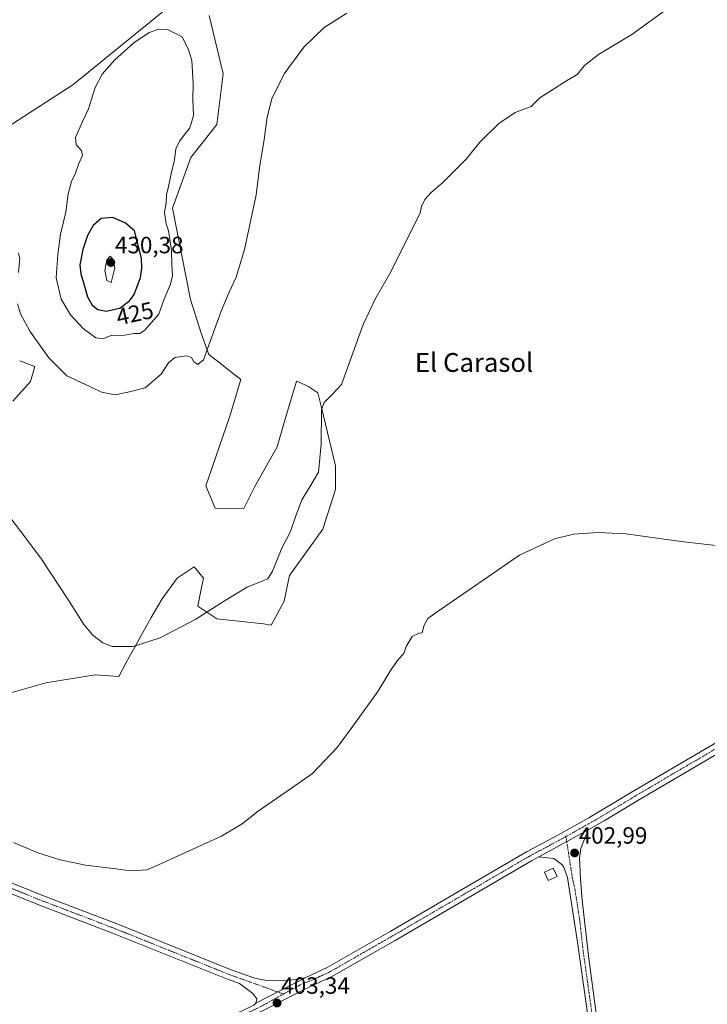
# Model space of a CAD drawing. Units: metres. Extents: x 614728 to 618192, y 4701617 to 4703988.
# Drawn here: x 615790 to 616082, y 4702120 to 4702538 of the extents above; entities that cross this region are included whole.
import ezdxf
from ezdxf.enums import TextEntityAlignment as Align

# ---------------------------------------------------------------- set-up
doc = ezdxf.new("R2010")
doc.units = ezdxf.units.M
doc.header["$MEASUREMENT"] = 0
doc.linetypes.add('TRAZO_Y_PUNTO', pattern=[1, 0.5, -0.25, 0, -0.25])
for name, color, linetype, lineweight in [('Camino', 19, 'Continuous', 0), ('Camino Cxs', 19, 'Continuous', 0), ('Camino eje', 39, 'TRAZO_Y_PUNTO', 13), ('Carátula', 7, 'Continuous', 5), ('Cultivos herbáceos CxS', 92, 'Continuous', 0), ('Curva de nivel maestra', 36, 'Continuous', 30), ('Curva de nivel normal', 36, 'Continuous', 0), ('Edificación ligera', 1, 'Continuous', 0), ('Edificación ligera Cxs', 1, 'Continuous', 0), ('Matorral', 135, 'Continuous', 0), ('Matorral CxS', 135, 'Continuous', 0), ('Pista no pavimentada', 254, 'Continuous', 13), ('Pista no pavimentada Cxs', 254, 'Continuous', 0), ('Pista pavimentada eje', 135, 'TRAZO_Y_PUNTO', 0), ('Punto de cota en terreno', 7, 'Continuous', 0), ('Rótulo de curva de nivel directora', 19, 'Continuous', 0), ('Rótulo de punto de cota en terreno', 19, 'Continuous', 0), ('Texto cartográfico', 19, 'Continuous', 0)]:
    doc.layers.add(name, color=color, linetype=linetype, lineweight=lineweight)
doc.styles.add('Arial', font='txt', dxfattribs={"height": 0.2})

# ---------------------------------------------------------------- blocks, each defined once
blk = doc.blocks.new('*U159')
at = {"layer": 'Cultivos herbáceos CxS', "color": 92, "linetype": 'Continuous', "lineweight": 0}
for points in [[(615857.41, 4702546.9, 418.74), (615812.89, 4702510.54, 418.33), (615763.81, 4702478.93, 414.81)], [(615790.29, 4702393.26, 413.34), (615796.68, 4702390.83, 413.93), (615794.89, 4702384.45, 413.46), (615787.42, 4702376.06, 412.92)], [(615782.63, 4702251.07, 407.48), (615801.45, 4702256.45, 408.1), (615822.3, 4702259.81, 408.55), (615832.38, 4702259.14, 408.69), (615835.43, 4702264.71, 409.31), (615836.98, 4702267.54, 409.43), (615839.18, 4702271.56, 409.65), (615841.89, 4702276.51, 410), (615846.11, 4702284.23, 410.31), (615850.88, 4702292.17, 410.67), (615857.23, 4702300.9, 410.87), (615864.37, 4702305.66, 411.03), (615868.34, 4702300.9, 410.87), (615867.39, 4702296.16, 410.66), (615865.96, 4702288.99, 410.36), (615874.09, 4702283.65, 409.4), (615893.88, 4702281.46, 408.6), (615897.07, 4702280.88, 407.98), (615902.6, 4702291.14, 407.78), (615904.95, 4702301.98, 408.07), (615919.11, 4702321.69, 407.45), (615924.49, 4702338.51, 407.74), (615924.49, 4702348.59, 408.36), (615918.44, 4702373.48, 410.02), (615916.91, 4702379.69, 410.27), (615913.06, 4702382.23, 410.82), (615911.1, 4702383.13, 411.03), (615907.93, 4702384.6, 411.55), (615902.97, 4702368.1, 413.18), (615899.61, 4702356.67, 413.3), (615890.2, 4702339.85, 412.53), (615885.49, 4702330.44, 412.14), (615873.32, 4702330.62, 411.92), (615869.34, 4702340.08, 412.25), (615879.44, 4702369.3, 412.87), (615884.16, 4702385.34, 413.04), (615879.13, 4702389.29, 413.59), (615875.41, 4702392.21, 414.08), (615870.59, 4702395.99, 414.81), (615867.34, 4702404.95, 415.51), (615862.86, 4702419.35, 417.06), (615855.24, 4702458.08, 418.94), (615863.05, 4702479.69, 418.04), (615874.07, 4702493.73, 417.19), (615876.76, 4702515.25, 417.07), (615870.71, 4702539.94, 417.42)]]:
    blk.add_polyline3d(points, dxfattribs=at)
blk = doc.blocks.new('*U168')
at = {"layer": 'Curva de nivel normal', "color": 36, "linetype": 'Continuous', "lineweight": 0}
for points in [[(615789.66, 4702439.14, 415), (615790.36, 4702437.07, 415), (615789.77, 4702430.84, 415)], [(615789.32, 4702417.46, 415), (615790.68, 4702413.16, 415), (615794.65, 4702405.9, 415), (615802.65, 4702394.57, 415), (615810.34, 4702386.94, 415), (615820.37, 4702382.18, 415), (615825.04, 4702379.86, 415), (615830.68, 4702378.83, 415), (615836.94, 4702380.04, 415), (615843.56, 4702381.75, 415), (615850.34, 4702387.59, 415), (615853.49, 4702392.34, 415), (615856.14, 4702394.65, 415), (615861.18, 4702395.37, 415), (615863.22, 4702394.68, 415), (615864.2, 4702392.87, 415), (615865.9, 4702391.72, 415), (615868.34, 4702393.71, 415), (615875.9, 4702414.38, 415), (615879.28, 4702422.43, 415), (615882.26, 4702428.74, 415), (615885.72, 4702440.5, 415), (615890.7, 4702463.82, 415), (615892.15, 4702475.3, 415), (615894.17, 4702487.33, 415), (615895.42, 4702496.77, 415), (615897.34, 4702504.64, 415), (615902.7, 4702515.14, 415), (615910.96, 4702526.58, 415), (615919.62, 4702534.83, 415), (615929.29, 4702540.98, 415)]]:
    blk.add_polyline3d(points, dxfattribs=at)
blk = doc.blocks.new('5PATER')
at = {"layer": 'Carátula', "linetype": 'Continuous', "lineweight": 5}
h = blk.add_hatch(color=250, dxfattribs=at)
edge = h.paths.add_edge_path()
edge.add_ellipse((0, 0.01), major_axis=(-1.33, -1.34), ratio=0.999422, start_angle=0, end_angle=360)

msp = doc.modelspace()

# ---------------------------------------------------------------- linework, layer by layer
at = {"layer": 'Camino', "color": 19, "linetype": 'Continuous', "lineweight": 0}
for points in [[(615890.66, 4702120.27, 403.28), (615890.98, 4702122.17, 403.35), (615889.39, 4702124.38, 403.37), (615883.63, 4702128.59, 403.44), (615878.55, 4702130.42, 403.42), (615829.65, 4702150.07, 404), (615798.75, 4702161.9, 404.12), (615651.76, 4702221.31, 403.15), (615627.55, 4702230.71, 402.9), (615605.25, 4702240.49, 402.71), (615592.99, 4702245.78, 402.59), (615579.22, 4702251.47, 402.51), (615547.55, 4702263.67, 401.62), (615523.65, 4702272.87, 401.05), (615519.18, 4702274.37, 400.78), (615509.82, 4702276.7, 400.53), (615494.61, 4702279.22, 400.06)], [(615510.7, 4702280.96, 400.59), (615520.39, 4702278.55, 401.04), (615525.13, 4702276.96, 400.96), (615549.11, 4702267.73, 401.93), (615580.83, 4702255.51, 402.65), (615594.68, 4702249.78, 402.94), (615606.98, 4702244.47, 403.07), (615629.21, 4702234.72, 403.3), (615653.36, 4702225.35, 403.4), (615800.34, 4702165.95, 404.23), (615831.24, 4702154.11, 404.35), (615880.1, 4702134.48, 403.53), (615890.21, 4702130.84, 403.28), (615895.32, 4702129.86, 403.26), (615900.32, 4702129.74, 403.17), (615908.33, 4702130.4, 403.12), (615911.82, 4702131.26, 403.03)], [(616010.81, 4702182.41, 402.97), (616031.82, 4702193.94, 403.04)], [(616031.82, 4702193.94, 403.04), (616028.58, 4702185.99, 402.52), (616028.13, 4702182.03, 402.59), (616028.53, 4702173.03, 402.39), (616029.26, 4702164.05, 401.99), (616031.97, 4702139.2, 401.74), (616034.8, 4702119.1, 401), (616037.3, 4702099.01, 400.73), (616040.56, 4702074.2, 399.97), (616043.66, 4702048.77, 399.49), (616056.37, 4701955.98, 397.39), (616059.96, 4701922.5, 396.31), (616062.11, 4701905.76, 396.21), (616069.42, 4701854.21, 394.99), (616075.87, 4701798.05, 395.01)], [(616055.04, 4701638.62, 393.96), (616060.58, 4701680.04, 394.6), (616066.06, 4701723.86, 395), (616072.61, 4701780.27, 394.76), (616072.94, 4701788.39, 394.98), (616072.37, 4701797.75, 394.9), (616065.94, 4701853.76, 395.36), (616058.63, 4701905.29, 396.03), (616056.47, 4701922.09, 396.6), (616052.88, 4701955.55, 397.34), (616040.18, 4702048.32, 399.65), (616037.08, 4702073.76, 400.18), (616033.82, 4702098.55, 400.57), (616031.03, 4702119.05, 401.24), (616027.21, 4702146.14, 401.82), (616022.92, 4702173.63, 402.56), (616021.25, 4702178.3, 402.74), (616020.63, 4702179.26, 402.78), (616017.21, 4702181.7, 402.86), (616010.81, 4702182.41, 402.97)], [(615890.66, 4702120.27, 403.28), (615911.82, 4702131.26, 403.03)]]:
    msp.add_polyline3d(points, dxfattribs=at)
at = {"layer": 'Camino Cxs', "color": 19, "linetype": 'Continuous', "lineweight": 0}
for points in [[(615653.36, 4702225.35, 403.4), (615800.34, 4702165.95, 404.23), (615831.24, 4702154.11, 404.35), (615880.1, 4702134.48, 403.53), (615890.21, 4702130.84, 403.28), (615895.32, 4702129.86, 403.26), (615900.32, 4702129.74, 403.17), (615908.33, 4702130.4, 403.12), (615911.82, 4702131.26, 403.03), (615890.66, 4702120.27, 403.28), (615890.98, 4702122.17, 403.35), (615889.39, 4702124.38, 403.37), (615883.63, 4702128.59, 403.44), (615878.55, 4702130.42, 403.42), (615829.65, 4702150.07, 404), (615798.75, 4702161.9, 404.12), (615651.76, 4702221.31, 403.15)], [(616031.03, 4702119.05, 401.24), (616027.21, 4702146.14, 401.82), (616022.92, 4702173.63, 402.56), (616021.25, 4702178.3, 402.74), (616020.63, 4702179.26, 402.78), (616017.21, 4702181.7, 402.86), (616010.81, 4702182.41, 402.97), (616031.82, 4702193.94, 403.04), (616028.58, 4702185.99, 402.52), (616028.13, 4702182.03, 402.59), (616028.53, 4702173.03, 402.39), (616029.26, 4702164.05, 401.99), (616031.97, 4702139.2, 401.74), (616034.8, 4702119.1, 401)]]:
    msp.add_polyline3d(points, dxfattribs=at)
at = {"layer": 'Camino eje', "color": 39, "linetype": 'TRAZO_Y_PUNTO', "lineweight": 13}
for points in [[(615902.34, 4702124.16, 403.32), (615879.33, 4702132.45, 403.55), (615830.45, 4702152.09, 404.27), (615815, 4702158.01, 404.42), (615799.55, 4702163.93, 404.38), (615726.05, 4702193.63, 404.07), (615652.56, 4702223.33, 403.53), (615640.49, 4702228.02, 403.34), (615628.38, 4702232.72, 403.25), (615606.12, 4702242.48, 403.04), (615593.84, 4702247.78, 402.97), (615586.95, 4702250.63, 402.71), (615580.03, 4702253.49, 402.92), (615548.33, 4702265.7, 401.82), (615524.39, 4702274.92, 401.12), (615519.79, 4702276.46, 400.95), (615510.26, 4702278.83, 400.85), (615502.66, 4702280.09, 400.52), (615494.86, 4702281.38, 400.21), (615488.63, 4702281.78, 400.09), (615482.57, 4702282.16, 399.92), (615476.01, 4702282.22, 399.75), (615466.1, 4702282.31, 399.51), (615456.14, 4702282.24, 399.19)], [(616022.32, 4702191.1, 403.2), (616024.7, 4702175.8, 402.77), (616025.08, 4702173.3, 402.69), (616026.09, 4702168.84, 402.6), (616028.24, 4702155.1, 401.97), (616029.59, 4702142.67, 401.76), (616031.5, 4702129.13, 401.6), (616032.92, 4702119.08, 401.16), (616034.31, 4702108.83, 400.83), (616035.56, 4702098.78, 400.73), (616038.82, 4702073.98, 400.08), (616041.92, 4702048.55, 399.72), (616048.27, 4702002.16, 398.49), (616054.63, 4701955.77, 397.37), (616058.22, 4701922.3, 396.46), (616060.37, 4701905.53, 396.21), (616067.68, 4701853.99, 395.23), (616074.12, 4701797.9, 394.95), (616074.18, 4701788.75, 395.02)]]:
    msp.add_polyline3d(points, dxfattribs=at)
at = {"layer": 'Cultivos herbáceos CxS', "color": 92, "linetype": 'Continuous', "lineweight": 0}
for points in [[(615763.81, 4702478.93, 414.81), (615812.89, 4702510.54, 418.33), (615857.41, 4702546.91, 418.74)], [(615870.71, 4702539.94, 417.42), (615876.76, 4702515.25, 417.07), (615874.07, 4702493.73, 417.19), (615863.05, 4702479.69, 418.04), (615855.24, 4702458.08, 418.94), (615862.86, 4702419.35, 417.06), (615867.34, 4702404.95, 415.51), (615870.59, 4702395.99, 414.81), (615875.41, 4702392.21, 414.08), (615879.13, 4702389.29, 413.59), (615884.16, 4702385.34, 413.04), (615879.44, 4702369.3, 412.87), (615869.34, 4702340.08, 412.25), (615873.32, 4702330.62, 411.92), (615885.49, 4702330.44, 412.14), (615890.2, 4702339.85, 412.53), (615899.61, 4702356.67, 413.3), (615902.97, 4702368.1, 413.18), (615907.93, 4702384.6, 411.55), (615911.1, 4702383.13, 411.03), (615913.06, 4702382.23, 410.82), (615916.91, 4702379.69, 410.27), (615918.44, 4702373.48, 410.02), (615924.49, 4702348.59, 408.36), (615924.49, 4702338.51, 407.74), (615919.11, 4702321.69, 407.45), (615904.95, 4702301.98, 408.07), (615902.6, 4702291.14, 407.78), (615897.07, 4702280.88, 407.98), (615893.88, 4702281.46, 408.6), (615874.09, 4702283.65, 409.4), (615865.96, 4702288.99, 410.36), (615867.39, 4702296.16, 410.66), (615868.34, 4702300.9, 410.87), (615864.37, 4702305.66, 411.03), (615857.22, 4702300.9, 410.87), (615850.87, 4702292.17, 410.67), (615846.11, 4702284.23, 410.31), (615841.89, 4702276.51, 410), (615839.18, 4702271.56, 409.65), (615836.98, 4702267.54, 409.43), (615835.43, 4702264.71, 409.31), (615832.38, 4702259.14, 408.69), (615822.3, 4702259.81, 408.55), (615801.45, 4702256.45, 408.1), (615782.63, 4702251.07, 407.48)], [(615787.42, 4702376.06, 412.92), (615794.89, 4702384.45, 413.46), (615796.68, 4702390.83, 413.93), (615790.29, 4702393.26, 413.34)]]:
    msp.add_polyline3d(points, dxfattribs=at)
at = {"layer": 'Curva de nivel maestra', "color": 36, "linetype": 'Continuous', "lineweight": 30}
msp.add_polyline3d([(615827.07, 4702414.32, 425), (615832.8, 4702415.57, 425), (615836.98, 4702418.79, 425), (615838.86, 4702421.41, 425), (615841.6, 4702428.59, 425), (615842.18, 4702432.66, 425), (615842.04, 4702436.87, 425), (615839.03, 4702448.51, 425), (615835.18, 4702451.76, 425), (615829.88, 4702454.09, 425), (615824.93, 4702453.74, 425), (615821.48, 4702450.77, 425), (615819.05, 4702446.46, 425), (615817.14, 4702440.49, 425), (615815.9, 4702434, 425), (615816.2, 4702430.16, 425), (615817.88, 4702425.02, 425), (615819.08, 4702420.42, 425), (615821.11, 4702416.94, 425), (615823.48, 4702415.02, 425), (615827.07, 4702414.32, 425)], dxfattribs=at)
at = {"layer": 'Curva de nivel normal', "color": 36, "linetype": 'Continuous', "lineweight": 0}
for points in [[(616066.67, 4702543.81, 410), (616050.32, 4702531.98, 410), (616036.14, 4702523.44, 410), (616030.17, 4702518.72, 410), (616027.05, 4702514.92, 410), (616022.62, 4702512.3, 410), (616015.96, 4702508.04, 410), (616011.29, 4702504.99, 410), (616007.58, 4702501.38, 410), (616004.8, 4702500.32, 410), (616000.72, 4702498.73, 410), (615993.84, 4702494.09, 410), (615985.76, 4702486.2, 410), (615979.96, 4702478.96, 410), (615976.29, 4702475.31, 410), (615969.85, 4702468.88, 410), (615965.04, 4702464.8, 410), (615962.39, 4702461.74, 410), (615961, 4702458.86, 410), (615960.36, 4702455.94, 410), (615956.58, 4702448.43, 410), (615947.92, 4702431.08, 410), (615941.52, 4702419.96, 410), (615936.23, 4702408.65, 410), (615929.89, 4702391.44, 410), (615927, 4702383.14, 410), (615922.99, 4702378.93, 410), (615919.64, 4702375.55, 410), (615918.52, 4702372.54, 410), (615918.3, 4702357.79, 410), (615917.23, 4702345.93, 410), (615913.54, 4702339.73, 410), (615910.2, 4702334.23, 410), (615907.42, 4702326.99, 410), (615905.38, 4702320.74, 410), (615901.62, 4702313.66, 410), (615897.68, 4702303.82, 410), (615895.67, 4702300.62, 410), (615894.28, 4702299.97, 410), (615886.93, 4702297.01, 410), (615877.29, 4702291.2, 410), (615865.1, 4702283.52, 410), (615850.03, 4702275.55, 410), (615838.55, 4702271.79, 410), (615829.59, 4702271.85, 410), (615825.61, 4702273.46, 410), (615821.41, 4702276.67, 410), (615817.59, 4702281.15, 410), (615811.06, 4702291.47, 410), (615799.26, 4702309.34, 410), (615780.57, 4702334.03, 410)], [(615825.62, 4702402.6, 420), (615829.41, 4702404.2, 420), (615834.1, 4702404.03, 420), (615838.74, 4702404.89, 420), (615841.29, 4702404.93, 420), (615843.29, 4702406.19, 420), (615849.34, 4702413.1, 420), (615851.56, 4702419.1, 420), (615854.29, 4702425.77, 420), (615855.14, 4702429.34, 420), (615854.86, 4702434.34, 420), (615854.76, 4702440.14, 420), (615853.46, 4702448.44, 420), (615852.44, 4702451.44, 420), (615851.82, 4702456.34, 420), (615852.48, 4702460.27, 420), (615852.72, 4702463.82, 420), (615853.53, 4702467.31, 420), (615854.6, 4702472.77, 420), (615856.08, 4702478.62, 420), (615856.56, 4702483.36, 420), (615858.15, 4702486.66, 420), (615862.51, 4702492.28, 420), (615864.08, 4702497.48, 420), (615863.8, 4702504.42, 420), (615863.99, 4702511.1, 420), (615863.39, 4702520.92, 420), (615862.04, 4702525.38, 420), (615859.29, 4702530.97, 420), (615853.12, 4702533.98, 420), (615849.37, 4702534.2, 420), (615845.27, 4702532.74, 420), (615838.84, 4702528.38, 420), (615830.76, 4702521.15, 420), (615825.34, 4702515.1, 420), (615822.39, 4702509.44, 420), (615819.5, 4702500.32, 420), (615816.94, 4702494.97, 420), (615813.96, 4702488.08, 420), (615814.25, 4702485.08, 420), (615816.54, 4702482.68, 420), (615816.91, 4702480.48, 420), (615815.42, 4702477.12, 420), (615813.98, 4702473.03, 420), (615812.32, 4702469.45, 420), (615810.84, 4702464.27, 420), (615809.86, 4702456.44, 420), (615807.61, 4702447.1, 420), (615806.48, 4702438.39, 420), (615805.76, 4702428.58, 420), (615807.98, 4702419.39, 420), (615811.83, 4702412.74, 420), (615817.22, 4702406.94, 420), (615822.6, 4702403.06, 420), (615825.62, 4702402.6, 420)], [(615829.13, 4702426.52, 430), (615830.75, 4702432.77, 430), (615830.09, 4702436.23, 430), (615828.76, 4702437.76, 430), (615827.24, 4702436.12, 430), (615826.45, 4702431.62, 430), (615827.37, 4702427.39, 430), (615829.13, 4702426.52, 430)], [(615787.69, 4702188.56, 405), (615798.04, 4702184.24, 405), (615807.49, 4702181.17, 405), (615818.29, 4702178.9, 405), (615831.2, 4702177.36, 405), (615837.56, 4702176.46, 405), (615844.26, 4702176.88, 405), (615849.28, 4702179.06, 405), (615859.15, 4702183.63, 405), (615876.04, 4702191.2, 405), (615884.82, 4702196.44, 405), (615891.62, 4702201.81, 405), (615905.29, 4702211.34, 405), (615914.62, 4702217.94, 405), (615925.18, 4702228.86, 405), (615931.03, 4702237, 405), (615942.37, 4702252.66, 405), (615948.11, 4702262.1, 405), (615951.21, 4702266.44, 405), (615953.43, 4702268.87, 405), (615954.41, 4702271.85, 405), (615957.04, 4702276.07, 405), (615960.04, 4702277.57, 405), (615961.23, 4702277.64, 405), (615961.9, 4702280.63, 405), (615963.69, 4702283.77, 405), (615967.62, 4702286.57, 405), (616002.6, 4702310.66, 405), (616017.4, 4702317.62, 405), (616025.49, 4702319.53, 405), (616035.98, 4702320.33, 405), (616047.73, 4702319.71, 405), (616071.19, 4702316.42, 405), (616089.68, 4702314.33, 405)]]:
    msp.add_polyline3d(points, dxfattribs=at)
at = {"layer": 'Edificación ligera', "color": 1, "linetype": 'Continuous', "lineweight": 0}
msp.add_polyline3d([(616018.57, 4702174.18, 402.67), (616014.77, 4702172.43, 402.71), (616013.15, 4702175.96, 403.48), (616016.95, 4702177.7, 403.19), (616018.57, 4702174.18, 402.67)], dxfattribs=at)
at = {"layer": 'Edificación ligera Cxs', "color": 1, "linetype": 'Continuous', "lineweight": 0}
msp.add_polyline3d([(616018.57, 4702174.18, 402.67), (616014.77, 4702172.43, 402.71), (616013.15, 4702175.96, 403.48), (616016.95, 4702177.7, 403.19), (616018.57, 4702174.18, 402.67)], close=True, dxfattribs=at)
at = {"layer": 'Matorral', "color": 135, "linetype": 'Continuous', "lineweight": 0}
for points in [[(615763.81, 4702478.93, 414.81), (615812.89, 4702510.54, 418.33), (615857.41, 4702546.91, 418.74)], [(615870.71, 4702539.94, 417.42), (615876.76, 4702515.25, 417.07), (615874.07, 4702493.73, 417.19), (615863.05, 4702479.69, 418.04), (615855.24, 4702458.08, 418.94), (615862.86, 4702419.35, 417.06), (615867.34, 4702404.95, 415.51), (615870.59, 4702395.99, 414.81), (615875.41, 4702392.21, 414.08), (615879.13, 4702389.29, 413.59), (615884.16, 4702385.34, 413.04), (615879.44, 4702369.3, 412.87), (615869.34, 4702340.08, 412.25), (615873.32, 4702330.62, 411.92), (615885.49, 4702330.44, 412.14), (615890.2, 4702339.85, 412.53), (615899.61, 4702356.67, 413.3), (615902.97, 4702368.1, 413.18), (615907.93, 4702384.6, 411.55), (615911.1, 4702383.13, 411.03), (615913.06, 4702382.23, 410.82), (615916.91, 4702379.69, 410.27), (615918.44, 4702373.48, 410.02), (615924.49, 4702348.59, 408.36), (615924.49, 4702338.51, 407.74), (615919.11, 4702321.69, 407.45), (615904.95, 4702301.98, 408.07), (615902.6, 4702291.14, 407.78), (615897.07, 4702280.88, 407.98), (615893.88, 4702281.46, 408.6), (615874.09, 4702283.65, 409.4), (615865.96, 4702288.99, 410.36), (615867.39, 4702296.16, 410.66), (615868.34, 4702300.9, 410.87), (615864.37, 4702305.66, 411.03), (615857.22, 4702300.9, 410.87), (615850.87, 4702292.17, 410.67), (615846.11, 4702284.23, 410.31), (615841.89, 4702276.51, 410), (615839.18, 4702271.56, 409.65), (615836.98, 4702267.54, 409.43), (615835.43, 4702264.71, 409.31), (615832.38, 4702259.14, 408.69), (615822.3, 4702259.81, 408.55), (615801.45, 4702256.45, 408.1), (615782.63, 4702251.07, 407.48)], [(615787.42, 4702376.06, 412.92), (615794.89, 4702384.45, 413.46), (615796.68, 4702390.83, 413.93), (615790.29, 4702393.26, 413.34)]]:
    msp.add_polyline3d(points, dxfattribs=at)
at = {"layer": 'Matorral CxS', "color": 135, "linetype": 'Continuous', "lineweight": 0}
for points in [[(615763.81, 4702478.93, 414.81), (615812.89, 4702510.54, 418.33), (615857.41, 4702546.9, 418.74)], [(615870.71, 4702539.94, 417.42), (615876.76, 4702515.25, 417.07), (615874.07, 4702493.73, 417.19), (615863.05, 4702479.69, 418.04), (615855.24, 4702458.08, 418.94), (615862.86, 4702419.35, 417.06), (615867.34, 4702404.95, 415.51), (615870.59, 4702395.99, 414.81), (615875.41, 4702392.21, 414.08), (615879.13, 4702389.29, 413.59), (615884.16, 4702385.34, 413.04), (615879.44, 4702369.3, 412.87), (615869.34, 4702340.08, 412.25), (615873.32, 4702330.62, 411.92), (615885.49, 4702330.44, 412.14), (615890.2, 4702339.85, 412.53), (615899.61, 4702356.67, 413.3), (615902.97, 4702368.1, 413.18), (615907.93, 4702384.6, 411.55), (615911.1, 4702383.13, 411.03), (615913.06, 4702382.23, 410.82), (615916.91, 4702379.69, 410.27), (615918.44, 4702373.48, 410.02), (615924.49, 4702348.59, 408.36), (615924.49, 4702338.51, 407.74), (615919.11, 4702321.69, 407.45), (615904.95, 4702301.98, 408.07), (615902.6, 4702291.14, 407.78), (615897.07, 4702280.88, 407.98), (615893.88, 4702281.46, 408.6), (615874.09, 4702283.65, 409.4), (615865.96, 4702288.99, 410.36), (615867.39, 4702296.16, 410.66), (615868.34, 4702300.9, 410.87), (615864.37, 4702305.66, 411.03), (615857.23, 4702300.9, 410.87), (615850.88, 4702292.17, 410.67), (615846.11, 4702284.23, 410.31), (615841.89, 4702276.51, 410), (615839.18, 4702271.56, 409.65), (615836.98, 4702267.54, 409.43), (615835.43, 4702264.71, 409.31), (615832.38, 4702259.14, 408.69), (615822.3, 4702259.81, 408.55), (615801.45, 4702256.45, 408.1), (615782.63, 4702251.07, 407.48)], [(615787.42, 4702376.06, 412.92), (615794.89, 4702384.45, 413.46), (615796.68, 4702390.83, 413.93), (615790.29, 4702393.26, 413.34)]]:
    msp.add_polyline3d(points, dxfattribs=at)
at = {"layer": 'Pista no pavimentada', "color": 254, "linetype": 'Continuous', "lineweight": 13}
for points in [[(616481.52, 4702382.78, 402.17), (616467.42, 4702377.65, 402.27), (616449.09, 4702371.44, 402.49), (616443.2, 4702370.08, 402.61), (616431.68, 4702368.47, 402.68), (616421.72, 4702367.7, 402.75), (616410.02, 4702367.45, 402.65), (616380.02, 4702367.82, 402.48), (616360.76, 4702366.68, 402.33), (616342.94, 4702364.93, 402.32), (616333.43, 4702363.67, 402.77), (616328.53, 4702362.65, 402.98), (616323.93, 4702361.21, 403.07), (616319.68, 4702359.37, 403.15), (616298.53, 4702348.5, 403.91), (616281.21, 4702338.89, 404.06), (616264.42, 4702328.25, 404.04), (616234.91, 4702310.71, 403.98), (616202.71, 4702292.29, 403.91), (616159.02, 4702268, 403.91), (616096.73, 4702232.21, 403.59), (616052.9, 4702206.47, 403.07), (616038.49, 4702197.73, 403.13), (616031.82, 4702193.94, 403.04)], [(615911.82, 4702131.26, 403.03), (615920.94, 4702135.46, 403.01), (615947.61, 4702150.75, 402.92), (616005.53, 4702184.53, 402.98), (616018.91, 4702191.61, 403.16), (616031.98, 4702198.98, 403.17), (616050.51, 4702210.11, 403.22), (616098.62, 4702238.3, 403.49), (616156.89, 4702271.78, 403.63), (616200.58, 4702296.08, 403.84), (616224.06, 4702309.47, 404), (616262.06, 4702331.9, 403.76), (616279.03, 4702342.65, 403.67), (616296.48, 4702352.33, 403.58), (616317.82, 4702363.3, 403.1), (616322.41, 4702365.29, 402.98), (616327.49, 4702366.88, 402.67), (616337.35, 4702368.67, 402.61), (616345.42, 4702369.55, 402.33), (616363.06, 4702371.03, 402.1)], [(616010.81, 4702182.41, 402.97), (616031.82, 4702193.94, 403.04)], [(616010.81, 4702182.41, 402.97), (616007.64, 4702180.73, 402.88), (615949.77, 4702146.98, 402.88), (615922.93, 4702131.59, 402.97), (615913.26, 4702127.14, 403.13), (615910.63, 4702125.8, 403.1), (615893.69, 4702117.11, 403.11), (615886.25, 4702113.78, 403.02), (615833.21, 4702090.44, 401.94), (615668.46, 4702020.83, 399.56), (615619.64, 4702000.65, 399.04), (615518.95, 4701958.59, 398.84), (615367.76, 4701894.38, 398.38), (615331.77, 4701878.29, 398.41)], [(615890.66, 4702120.27, 403.28), (615911.82, 4702131.26, 403.03)], [(615077.74, 4701760.18, 392.69), (615121.21, 4701782.08, 393.84), (615181.71, 4701811.49, 395.79), (615211.64, 4701825.55, 396.74), (615236.12, 4701837.52, 397.41), (615259.15, 4701848.1, 397.82), (615308.75, 4701871.87, 398.14), (615327.51, 4701880.25, 398.24), (615366.32, 4701897.6, 398.13), (615517.52, 4701961.82, 398.71), (615618.22, 4702003.89, 399.25), (615667.04, 4702024.06, 399.7), (615831.75, 4702093.65, 402.12), (615884.76, 4702116.98, 402.94), (615889.69, 4702119.48, 403.24), (615890.66, 4702120.27, 403.28)]]:
    msp.add_polyline3d(points, dxfattribs=at)
at = {"layer": 'Pista no pavimentada Cxs', "color": 254, "linetype": 'Continuous', "lineweight": 0}
for points in [[(615889.69, 4702119.48, 403.24), (615890.66, 4702120.27, 403.28), (615911.82, 4702131.26, 403.03), (615920.94, 4702135.46, 403.01), (615947.61, 4702150.75, 402.92), (616005.53, 4702184.53, 402.98), (616018.91, 4702191.61, 403.16), (616031.98, 4702198.98, 403.17), (616050.51, 4702210.11, 403.22), (616098.62, 4702238.3, 403.49)], [(616096.73, 4702232.21, 403.59), (616052.9, 4702206.47, 403.07), (616038.49, 4702197.73, 403.13), (616031.82, 4702193.94, 403.04), (616010.81, 4702182.41, 402.97), (616007.64, 4702180.73, 402.88), (615949.77, 4702146.98, 402.88), (615922.93, 4702131.59, 402.97), (615913.26, 4702127.14, 403.13), (615910.63, 4702125.8, 403.1), (615893.69, 4702117.11, 403.11)]]:
    msp.add_polyline3d(points, dxfattribs=at)
at = {"layer": 'Pista pavimentada eje', "color": 135, "linetype": 'TRAZO_Y_PUNTO', "lineweight": 0}
for points in [[(616097.68, 4702235.26, 403.55), (616073.62, 4702221.16, 403.35), (616051.71, 4702208.29, 403.27), (616044.5, 4702203.92, 403.24), (616035.24, 4702198.36, 403.21), (616031.9, 4702196.46, 403.12), (616025.37, 4702192.78, 403.22), (616022.32, 4702191.1, 403.2)], [(616022.32, 4702191.1, 403.2), (616014.86, 4702187.01, 403.08), (616006.59, 4702182.63, 403.04), (615948.69, 4702148.87, 402.99), (615921.94, 4702133.53, 403.14), (615917.38, 4702131.43, 403.11), (615911.93, 4702129.05, 403.21), (615909.48, 4702128.1, 403.21), (615902.34, 4702124.16, 403.32)], [(615902.34, 4702124.16, 403.32), (615891.69, 4702118.3, 403.23), (615887.97, 4702116.63, 403.09), (615885.51, 4702115.38, 403.01), (615832.48, 4702092.05, 402.04), (615667.75, 4702022.45, 399.7), (615643.34, 4702012.36, 399.62), (615618.93, 4702002.27, 399.19), (615568.59, 4701981.24, 398.93), (615518.24, 4701960.21, 398.79), (615442.64, 4701928.1, 398.64), (615367.04, 4701895.99, 398.29), (615325.52, 4701877.43, 398.41)]]:
    msp.add_polyline3d(points, dxfattribs=at)

# ---------------------------------------------------------------- block references
at = {"layer": 'Cultivos herbáceos CxS', "color": 92, "linetype": 'Continuous', "lineweight": 0}
msp.add_blockref('*U159', (0, 0), dxfattribs=at)
at = {"layer": 'Curva de nivel normal', "color": 36, "linetype": 'Continuous', "lineweight": 0}
msp.add_blockref('*U168', (0, 0), dxfattribs=at)
at = {"layer": 'Punto de cota en terreno', "linetype": 'Continuous', "lineweight": 0}
for p in [(615829, 4702435, 430.38), (616026, 4702184.12, 402.99), (615899.63, 4702120.33, 403.34)]:
    msp.add_blockref('5PATER', p, dxfattribs=at)

# ---------------------------------------------------------------- texts
at = {"layer": 'Rótulo de curva de nivel directora', "color": 19, "linetype": 'Continuous', "lineweight": 0, "style": 'Arial'}
msp.add_text('425', height=7, rotation=12.3062, dxfattribs=at).set_placement((615839.21, 4702413.36), align=Align.MIDDLE_CENTER)
at = {"layer": 'Rótulo de punto de cota en terreno', "color": 19, "linetype": 'Continuous', "lineweight": 0, "style": 'Arial'}
for s, p in [('430,38', (615830.76, 4702436.76)), ('402,99', (616027.76, 4702185.88)), ('403,34', (615901.39, 4702122.09))]:
    msp.add_text(s, height=7, dxfattribs=at).set_placement(p, align=Align.BOTTOM_LEFT)
at = {"layer": 'Texto cartográfico', "color": 19, "linetype": 'Continuous', "lineweight": 0, "style": 'Arial'}
msp.add_text('El Carasol', height=8, dxfattribs=at).set_placement((615983.3, 4702392.55), align=Align.MIDDLE_CENTER)

doc.saveas('drawing.dxf')
